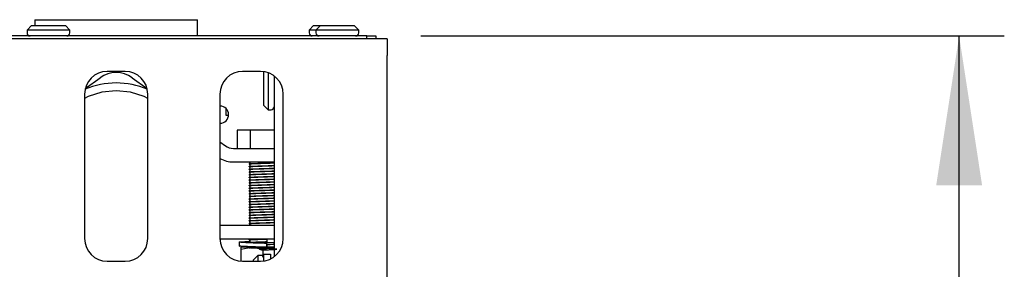
# Model space of a CAD drawing. Units: millimetres. Extents: x 5 to 415, y 5 to 292.
# Drawn here: x 107 to 128, y 268 to 273 of the extents above; entities that cross this region are included whole.
import ezdxf

# ---------------------------------------------------------------- set-up
doc = ezdxf.new("R2010")
doc.units = ezdxf.units.MM
doc.layers.add('FORMAT', color=7, linetype='Continuous')
doc.styles.add('SLDTEXTSTYLE0', font='TXT', dxfattribs={"width": 0.75})
doc.dimstyles.new('SLDDIMSTYLE0', dxfattribs={"dimtxt": 3.5, "dimasz": 3.302, "dimexe": 0, "dimexo": 0.0625, "dimgap": 0.875, "dimtad": 1, "dimlfac": 10, "dimrnd": 1e-09, "dimzin": 12, "dimdsep": 46, "dimtxsty": 'SLDTEXTSTYLE0', "dimsah": 1, "dimcen": 0.09, "dimadec": 0, "dimazin": 3, "dimtfac": 1, "dimtofl": 0, "dimtmove": 0, "dimatfit": 3, "dimfxl": 0, "dimfrac": 2, "dimtolj": 1, "dimtzin": 12, "dimarcsym": 0})

# ---------------------------------------------------------------- blocks, each defined once
blk = doc.blocks.new('_D_5')
at = {"layer": 'FORMAT'}
for p, q in [((115.494, 273.126), (128.419, 273.126)), ((127.419, 189.186), (127.419, 273.126)), ((115.744, 189.186), (128.419, 189.186))]:
    blk.add_line(p, q, dxfattribs=at)
for points in [[(127.419, 273.126), (126.911, 269.824), (127.927, 269.824)], [(127.419, 189.186), (127.927, 192.488), (126.911, 192.488)]]:
    blk.add_solid(points, dxfattribs=at)
at = {"layer": 'FORMAT', "insert": (122.907, 226.502), "char_height": 3.5, "attachment_point": 1, "rotation": 90, "style": 'SLDTEXTSTYLE0'}
blk.add_mtext('840', dxfattribs=at)

msp = doc.modelspace()

# ---------------------------------------------------------------- linework, layer by layer
at = {"color": 7, "linetype": 'Continuous', "lineweight": 25}
for p, q in [((106.8687, 273.3564), (106.7687, 273.2564)), ((106.8687, 273.3564), (107.6187, 273.3564)), ((106.9437, 273.4864), (106.9437, 273.3564)), ((106.9437, 273.4864), (110.5437, 273.4864)), ((107.7187, 273.2564), (107.6187, 273.3564)), ((110.5437, 273.1264), (110.5437, 273.4864)), ((113.1187, 273.3564), (113.0187, 273.2564)), ((113.1187, 273.3564), (113.2687, 273.3564)), ((113.2687, 273.3564), (113.1687, 273.2564)), ((113.2687, 273.3564), (114.0187, 273.3564)), ((114.1187, 273.2564), (114.0187, 273.3564)), ((114.2937, 273.1264), (55.1937, 273.1264)), ((106.7687, 273.2564), (106.7687, 273.1964)), ((107.7187, 273.2564), (106.7687, 273.2564)), ((107.7187, 273.1964), (107.7187, 273.2564)), ((113.0187, 273.2564), (113.0187, 273.1964)), ((113.1687, 273.2564), (113.0187, 273.2564)), ((113.1687, 273.2564), (113.1687, 273.1964)), ((114.1187, 273.2564), (113.1687, 273.2564)), ((114.1187, 273.1964), (114.1187, 273.2564)), ((114.2937, 273.0664), (114.2937, 273.1264)), ((114.2937, 273.1264), (114.4937, 273.1264)), ((114.4937, 273.1264), (114.4937, 273.0664)), ((114.7437, 273.0664), (54.7437, 273.0664)), ((114.2937, 273.0664), (55.1937, 273.0664)), ((114.7437, 273.0664), (114.7437, 272.6964)), ((114.7437, 267.7864), (114.7437, 272.6964)), ((108.9437, 272.3414), (108.5437, 272.3414)), ((111.9437, 272.3414), (111.5437, 272.3414)), ((112.0137, 271.5914), (112.0137, 272.3365)), ((112.1137, 272.3116), (112.1137, 271.4914)), ((112.2437, 272.2414), (112.2437, 268.2414)), ((108.0582, 271.9611), (108.3902, 272.2032)), ((109.0972, 272.2032), (109.4291, 271.9611)), ((108.0437, 271.8414), (108.0437, 268.6414)), ((109.4437, 268.6414), (109.4437, 271.8414)), ((111.0437, 271.8414), (111.0437, 268.6414)), ((112.4437, 268.6414), (112.4437, 271.8414)), ((112.0137, 271.5914), (112.1137, 271.4914)), ((111.1711, 271.5274), (111.1711, 271.3762)), ((112.1137, 271.4914), (112.1737, 271.4914)), ((111.425, 271.0396), (111.425, 270.6396)), ((111.7093, 271.0396), (111.425, 271.0396)), ((111.7093, 271.0396), (111.7093, 270.6396)), ((112.2437, 271.0396), (111.7093, 271.0396)), ((111.0437, 270.7838), (111.1624, 270.6972)), ((111.3392, 270.6396), (112.2437, 270.6396)), ((111.3392, 270.3396), (112.2437, 270.3396)), ((111.7037, 270.3396), (111.7037, 270.3074)), ((111.7037, 270.2846), (111.7037, 270.2474)), ((111.7037, 270.2246), (111.7037, 270.1874)), ((111.7037, 270.1647), (111.7037, 270.1274)), ((111.7037, 270.1046), (111.7037, 270.0674)), ((111.7037, 270.0446), (111.7037, 270.0074)), ((111.7037, 269.9847), (111.7037, 269.9474)), ((111.7037, 269.9246), (111.7037, 269.8874)), ((111.7037, 269.8646), (111.7037, 269.8274)), ((111.7037, 269.8047), (111.7037, 269.7674)), ((111.7037, 269.7446), (111.7037, 269.7074)), ((111.7037, 269.6846), (111.7037, 269.6474)), ((111.7037, 269.6247), (111.7037, 269.5874)), ((111.7037, 269.5646), (111.7037, 269.5274)), ((111.7037, 269.5046), (111.7037, 269.4674)), ((111.7037, 269.4447), (111.7037, 269.4074)), ((111.7037, 269.3847), (111.7037, 269.3474)), ((111.7037, 269.3246), (111.7037, 269.2874)), ((111.7037, 269.2647), (111.7037, 269.2274)), ((111.7037, 269.2047), (111.7037, 269.1674)), ((111.7037, 269.1446), (111.7037, 269.1074)), ((111.7037, 269.0847), (111.7037, 269.0474)), ((111.7037, 269.0247), (111.7037, 268.9874)), ((111.7037, 268.9646), (111.7037, 268.9396)), ((111.0437, 268.9396), (112.2437, 268.9396)), ((111.0437, 268.6396), (112.2437, 268.6396)), ((111.4707, 268.5639), (111.4707, 268.4782)), ((111.7037, 268.6396), (111.7037, 268.6274)), ((111.7037, 268.6046), (111.7037, 268.5674)), ((112.0808, 268.6396), (112.0808, 268.5539)), ((112.2437, 268.5484), (112.0808, 268.5539)), ((112.081, 268.5349), (112.0808, 268.5349)), ((112.0808, 268.5349), (112.0808, 268.4491)), ((112.081, 268.4491), (112.081, 268.5349)), ((112.2437, 268.546), (112.2198, 268.5475)), ((111.5037, 268.4054), (111.7487, 268.4491)), ((111.7487, 268.4491), (111.5037, 268.4491)), ((111.5037, 268.4054), (111.5037, 268.143)), ((112.2387, 268.4491), (111.7487, 268.4491)), ((111.9937, 268.4054), (112.2387, 268.4491)), ((111.9937, 268.4054), (111.9937, 268.2504)), ((111.9977, 268.4491), (112.04, 268.4504)), ((112.0808, 268.4491), (112.0808, 268.4491)), ((108.5437, 268.1414), (108.9437, 268.1414)), ((111.5437, 268.1414), (111.9437, 268.1414)), ((111.8837, 268.2714), (111.7837, 268.1714)), ((111.7837, 268.1396), (111.7837, 268.1714)), ((111.9437, 268.2714), (111.8837, 268.2714)), ((111.8837, 268.2714), (111.8837, 268.1414)), ((112.0137, 268.2964), (112.1637, 268.2964)), ((112.0137, 268.1463), (112.0137, 268.2964)), ((112.1637, 268.2964), (112.1637, 268.1924))]:
    msp.add_line(p, q, dxfattribs=at)
at = {"color": 7, "linetype": 'Continuous', "lineweight": 25, "flags": 128}
msp.add_lwpolyline([(109.4437, 271.7459), (109.3655, 271.7877), (109.0607, 271.8802), (108.7437, 271.9114), (108.4266, 271.8802), (108.1218, 271.7877), (108.0437, 271.7459)], dxfattribs=at)
at = {"color": 7, "linetype": 'Continuous', "lineweight": 25}
for centre, radius, start, end in [((106.8387, 273.1964), 0.07, 180, 270), ((107.6487, 273.1964), 0.07, 270, 0), ((113.0887, 273.1964), 0.07, 180, 270), ((113.2387, 273.1964), 0.07, 180, 270), ((114.0487, 273.1964), 0.07, 270, 0), ((108.5437, 271.8414), 0.5, 90, 180), ((108.7437, 271.7184), 0.6, 53.90172, 126.09828), ((108.9437, 271.8414), 0.5, 0, 90), ((111.5437, 271.8414), 0.5, 90, 180), ((111.9437, 271.8414), 0.5, 0, 90), ((108.7437, 270.2864), 1.8, 90, 112.47611), ((108.7437, 270.2864), 1.8, 67.52389, 90), ((111.0437, 271.3864), 0.19, 270, 90), ((111.2442, 274.2646), 2.8893, 268.54896, 269.78398), ((112.1737, 271.5614), 0.07, 270, 0), ((111.3392, 270.9396), 0.3, 233.90172, 270), ((111.3392, 270.9396), 0.6, 240.49267, 270), ((108.5437, 268.6414), 0.5, 180, 270), ((108.9437, 268.6414), 0.5, 270, 0), ((111.5437, 268.6414), 0.5, 180, 270), ((111.9437, 268.6414), 0.5, 270, 0), ((111.9437, 268.2014), 0.07, 360, 90)]:
    msp.add_arc(centre, radius, start, end, dxfattribs=at)
for points, knots in [([(111.6895, 270.2978), (111.6889, 270.298), (111.6852, 270.2991), (111.7026, 270.3012), (111.741, 270.3036), (111.801, 270.3063), (111.8765, 270.3091), (111.9439, 270.3113), (112.0111, 270.3133), (112.0795, 270.3153), (112.1583, 270.3182), (112.2154, 270.3205), (112.2372, 270.3217), (112.2437, 270.322)], [0, 0, 0, 0, 0.02402854, 0.13581364, 0.24329409, 0.35390249, 0.46684549, 0.57760551, 0.61862719, 0.72743736, 0.84007018, 0.95209222, 1, 1, 1, 1]), ([(111.6911, 270.2934), (111.6896, 270.2938), (111.6846, 270.2952), (111.7022, 270.2974), (111.7411, 270.2998), (111.801, 270.3025), (111.8765, 270.3054), (111.9439, 270.3076), (112.0111, 270.3095), (112.0795, 270.3116), (112.1583, 270.3144), (112.2154, 270.3167), (112.2372, 270.3179), (112.2437, 270.3183)], [0, 0, 0, 0, 0.0477583, 0.1568255, 0.2616926, 0.3696117, 0.4798086, 0.5878756, 0.6278999, 0.7340644, 0.8439587, 0.953257, 1, 1, 1, 1]), ([(111.7043, 270.3078), (111.7016, 270.3062), (111.6962, 270.3031), (111.6907, 270.3), (111.688, 270.2984)], [0, 0, 0, 0, 0.4999211, 1, 1, 1, 1]), ([(111.688, 270.2934), (111.6907, 270.2918), (111.696, 270.2888), (111.7012, 270.2858), (111.7037, 270.2843)], [0, 0, 0, 0, 0.52055786, 1, 1, 1, 1]), ([(111.6895, 270.2378), (111.6889, 270.238), (111.6852, 270.2391), (111.7026, 270.2412), (111.741, 270.2436), (111.801, 270.2463), (111.8765, 270.2491), (111.9439, 270.2513), (112.0111, 270.2533), (112.0795, 270.2553), (112.1583, 270.2582), (112.2154, 270.2605), (112.2372, 270.2617), (112.2437, 270.262)], [0, 0, 0, 0, 0.0240285, 0.1358136, 0.2432941, 0.3539025, 0.4668453, 0.5776055, 0.6186272, 0.7274374, 0.8400702, 0.952092, 1, 1, 1, 1]), ([(111.6895, 270.1778), (111.6889, 270.178), (111.6852, 270.1791), (111.7026, 270.1812), (111.741, 270.1836), (111.801, 270.1863), (111.8765, 270.1891), (111.9439, 270.1913), (112.0111, 270.1933), (112.0795, 270.1953), (112.1583, 270.1981), (112.2154, 270.2005), (112.2372, 270.2017), (112.2437, 270.202)], [0, 0, 0, 0, 0.0240283, 0.1358134, 0.2432939, 0.3539026, 0.4668454, 0.5776054, 0.6186271, 0.7274375, 0.8400701, 0.9520922, 1, 1, 1, 1]), ([(111.6895, 270.1178), (111.6889, 270.118), (111.6852, 270.1191), (111.7026, 270.1212), (111.741, 270.1236), (111.801, 270.1263), (111.8765, 270.1291), (111.9439, 270.1313), (112.0111, 270.1333), (112.0795, 270.1353), (112.1583, 270.1382), (112.2154, 270.1405), (112.2372, 270.1417), (112.2437, 270.142)], [0, 0, 0, 0, 0.02402854, 0.13581364, 0.24329409, 0.35390249, 0.46684549, 0.57760551, 0.61862719, 0.72743736, 0.84007018, 0.95209222, 1, 1, 1, 1]), ([(111.6895, 270.0578), (111.6889, 270.058), (111.6852, 270.0591), (111.7026, 270.0612), (111.741, 270.0636), (111.801, 270.0663), (111.8765, 270.0691), (111.9439, 270.0713), (112.0111, 270.0733), (112.0795, 270.0753), (112.1583, 270.0782), (112.2154, 270.0805), (112.2372, 270.0817), (112.2437, 270.082)], [0, 0, 0, 0, 0.0240285, 0.1358136, 0.2432941, 0.3539025, 0.4668453, 0.5776055, 0.6186272, 0.7274374, 0.8400702, 0.952092, 1, 1, 1, 1]), ([(111.6911, 270.2334), (111.6896, 270.2338), (111.6846, 270.2352), (111.7022, 270.2374), (111.7411, 270.2398), (111.801, 270.2425), (111.8765, 270.2454), (111.9439, 270.2476), (112.0111, 270.2495), (112.0795, 270.2516), (112.1583, 270.2544), (112.2154, 270.2567), (112.2372, 270.2579), (112.2437, 270.2583)], [0, 0, 0, 0, 0.0477583, 0.1568255, 0.2616927, 0.3696117, 0.4798084, 0.5878754, 0.6278999, 0.7340645, 0.8439585, 0.9532568, 1, 1, 1, 1]), ([(111.6911, 270.1734), (111.6896, 270.1738), (111.6846, 270.1752), (111.7022, 270.1774), (111.7411, 270.1798), (111.801, 270.1825), (111.8765, 270.1854), (111.9439, 270.1876), (112.0111, 270.1895), (112.0795, 270.1916), (112.1583, 270.1944), (112.2154, 270.1967), (112.2372, 270.1979), (112.2437, 270.1983)], [0, 0, 0, 0, 0.0477583, 0.1568255, 0.2616926, 0.3696117, 0.4798086, 0.5878756, 0.6278999, 0.7340644, 0.8439587, 0.953257, 1, 1, 1, 1]), ([(111.6911, 270.1134), (111.6896, 270.1138), (111.6846, 270.1152), (111.7022, 270.1174), (111.7411, 270.1198), (111.801, 270.1225), (111.8765, 270.1254), (111.9439, 270.1276), (112.0111, 270.1295), (112.0795, 270.1316), (112.1583, 270.1344), (112.2154, 270.1367), (112.2372, 270.1379), (112.2437, 270.1383)], [0, 0, 0, 0, 0.0477583, 0.1568255, 0.2616926, 0.3696117, 0.4798086, 0.5878756, 0.6278999, 0.7340644, 0.8439587, 0.953257, 1, 1, 1, 1]), ([(111.6911, 270.0534), (111.6896, 270.0538), (111.6846, 270.0552), (111.7022, 270.0574), (111.7411, 270.0598), (111.801, 270.0625), (111.8765, 270.0654), (111.9439, 270.0676), (112.0111, 270.0695), (112.0795, 270.0716), (112.1583, 270.0744), (112.2154, 270.0767), (112.2372, 270.0779), (112.2437, 270.0783)], [0, 0, 0, 0, 0.0477583, 0.1568255, 0.2616927, 0.3696117, 0.4798084, 0.5878754, 0.6278999, 0.7340645, 0.8439585, 0.9532568, 1, 1, 1, 1]), ([(111.7043, 270.2478), (111.7016, 270.2462), (111.6962, 270.2431), (111.6907, 270.24), (111.688, 270.2384)], [0, 0, 0, 0, 0.5000799, 1, 1, 1, 1]), ([(111.688, 270.2334), (111.6907, 270.2318), (111.696, 270.2288), (111.7012, 270.2258), (111.7037, 270.2244)], [0, 0, 0, 0, 0.52055786, 1, 1, 1, 1]), ([(111.7043, 270.1878), (111.7016, 270.1862), (111.6962, 270.1831), (111.6907, 270.18), (111.688, 270.1784)], [0, 0, 0, 0, 0.5000005, 1, 1, 1, 1]), ([(111.688, 270.1734), (111.6907, 270.1718), (111.6959, 270.1688), (111.7012, 270.1658), (111.7037, 270.1644)], [0, 0, 0, 0, 0.5207231, 1, 1, 1, 1]), ([(111.7043, 270.1278), (111.7016, 270.1262), (111.6962, 270.1231), (111.6907, 270.12), (111.688, 270.1184)], [0, 0, 0, 0, 0.4999211, 1, 1, 1, 1]), ([(111.688, 270.1134), (111.6907, 270.1118), (111.696, 270.1088), (111.7012, 270.1058), (111.7037, 270.1043)], [0, 0, 0, 0, 0.52055786, 1, 1, 1, 1]), ([(111.7043, 270.0678), (111.7016, 270.0662), (111.6962, 270.0631), (111.6907, 270.06), (111.688, 270.0584)], [0, 0, 0, 0, 0.5000799, 1, 1, 1, 1]), ([(111.688, 270.0534), (111.6907, 270.0518), (111.696, 270.0488), (111.7012, 270.0458), (111.7037, 270.0444)], [0, 0, 0, 0, 0.52055786, 1, 1, 1, 1]), ([(111.6895, 269.9978), (111.6889, 269.998), (111.6852, 269.9991), (111.7026, 270.0012), (111.741, 270.0036), (111.801, 270.0063), (111.8765, 270.0091), (111.9439, 270.0113), (112.0111, 270.0133), (112.0795, 270.0153), (112.1583, 270.0181), (112.2154, 270.0205), (112.2372, 270.0217), (112.2437, 270.022)], [0, 0, 0, 0, 0.0240283, 0.1358134, 0.2432939, 0.3539026, 0.4668454, 0.5776054, 0.6186271, 0.7274375, 0.8400701, 0.9520922, 1, 1, 1, 1]), ([(111.6895, 269.9378), (111.6889, 269.938), (111.6852, 269.9391), (111.7026, 269.9412), (111.741, 269.9436), (111.801, 269.9463), (111.8765, 269.9491), (111.9439, 269.9513), (112.0111, 269.9533), (112.0795, 269.9553), (112.1583, 269.9582), (112.2154, 269.9605), (112.2372, 269.9617), (112.2437, 269.962)], [0, 0, 0, 0, 0.02402854, 0.13581364, 0.24329409, 0.35390249, 0.46684549, 0.57760551, 0.61862719, 0.72743736, 0.84007018, 0.95209222, 1, 1, 1, 1]), ([(111.6895, 269.8778), (111.6889, 269.878), (111.6852, 269.8791), (111.7026, 269.8812), (111.741, 269.8836), (111.801, 269.8863), (111.8765, 269.8891), (111.9439, 269.8913), (112.0111, 269.8933), (112.0795, 269.8953), (112.1583, 269.8982), (112.2154, 269.9005), (112.2372, 269.9017), (112.2437, 269.902)], [0, 0, 0, 0, 0.0240285, 0.1358136, 0.2432941, 0.3539025, 0.4668453, 0.5776055, 0.6186272, 0.7274374, 0.8400702, 0.952092, 1, 1, 1, 1]), ([(111.6895, 269.8178), (111.6889, 269.818), (111.6852, 269.8191), (111.7026, 269.8212), (111.741, 269.8236), (111.801, 269.8263), (111.8765, 269.8291), (111.9439, 269.8313), (112.0111, 269.8333), (112.0795, 269.8353), (112.1583, 269.8381), (112.2154, 269.8405), (112.2372, 269.8417), (112.2437, 269.842)], [0, 0, 0, 0, 0.0240285, 0.1358134, 0.2432939, 0.3539026, 0.4668454, 0.5776054, 0.6186271, 0.7274375, 0.8400701, 0.9520922, 1, 1, 1, 1]), ([(111.6911, 269.9934), (111.6896, 269.9938), (111.6846, 269.9952), (111.7022, 269.9974), (111.7411, 269.9998), (111.801, 270.0025), (111.8765, 270.0054), (111.9439, 270.0076), (112.0111, 270.0095), (112.0795, 270.0116), (112.1583, 270.0144), (112.2154, 270.0167), (112.2372, 270.0179), (112.2437, 270.0183)], [0, 0, 0, 0, 0.0477583, 0.1568255, 0.2616926, 0.3696117, 0.4798086, 0.5878756, 0.6278999, 0.7340644, 0.8439587, 0.953257, 1, 1, 1, 1]), ([(111.6911, 269.9334), (111.6896, 269.9338), (111.6846, 269.9352), (111.7022, 269.9374), (111.7411, 269.9398), (111.801, 269.9425), (111.8765, 269.9454), (111.9439, 269.9476), (112.0111, 269.9495), (112.0795, 269.9516), (112.1583, 269.9544), (112.2154, 269.9567), (112.2372, 269.9579), (112.2437, 269.9583)], [0, 0, 0, 0, 0.0477583, 0.1568255, 0.2616926, 0.3696117, 0.4798086, 0.5878756, 0.6278999, 0.7340644, 0.8439587, 0.953257, 1, 1, 1, 1]), ([(111.6911, 269.8734), (111.6896, 269.8738), (111.6846, 269.8752), (111.7022, 269.8774), (111.7411, 269.8798), (111.801, 269.8825), (111.8765, 269.8854), (111.9439, 269.8876), (112.0111, 269.8895), (112.0795, 269.8916), (112.1583, 269.8944), (112.2154, 269.8967), (112.2372, 269.8979), (112.2437, 269.8983)], [0, 0, 0, 0, 0.0477583, 0.1568255, 0.2616927, 0.3696117, 0.4798084, 0.5878754, 0.6278999, 0.7340645, 0.8439585, 0.9532568, 1, 1, 1, 1]), ([(111.6911, 269.8134), (111.6896, 269.8138), (111.6846, 269.8152), (111.7022, 269.8174), (111.7411, 269.8198), (111.801, 269.8225), (111.8765, 269.8254), (111.9439, 269.8276), (112.0111, 269.8295), (112.0795, 269.8316), (112.1583, 269.8344), (112.2154, 269.8367), (112.2372, 269.8379), (112.2437, 269.8383)], [0, 0, 0, 0, 0.0477583, 0.1568255, 0.2616926, 0.3696117, 0.4798086, 0.5878756, 0.6278999, 0.7340644, 0.8439587, 0.953257, 1, 1, 1, 1]), ([(111.7043, 270.0078), (111.7016, 270.0062), (111.6962, 270.0031), (111.6907, 270), (111.688, 269.9984)], [0, 0, 0, 0, 0.5000799, 1, 1, 1, 1]), ([(111.688, 269.9934), (111.6907, 269.9918), (111.6959, 269.9888), (111.7012, 269.9858), (111.7037, 269.9844)], [0, 0, 0, 0, 0.5207231, 1, 1, 1, 1]), ([(111.7043, 269.9478), (111.7016, 269.9462), (111.6962, 269.9431), (111.6907, 269.94), (111.688, 269.9384)], [0, 0, 0, 0, 0.4999211, 1, 1, 1, 1]), ([(111.688, 269.9334), (111.6907, 269.9318), (111.696, 269.9288), (111.7012, 269.9258), (111.7037, 269.9243)], [0, 0, 0, 0, 0.52055786, 1, 1, 1, 1]), ([(111.7043, 269.8878), (111.7016, 269.8862), (111.6962, 269.8831), (111.6907, 269.88), (111.688, 269.8784)], [0, 0, 0, 0, 0.5000799, 1, 1, 1, 1]), ([(111.688, 269.8734), (111.6907, 269.8718), (111.696, 269.8688), (111.7012, 269.8658), (111.7037, 269.8644)], [0, 0, 0, 0, 0.52055786, 1, 1, 1, 1]), ([(111.7043, 269.8278), (111.7016, 269.8262), (111.6962, 269.8231), (111.6907, 269.82), (111.688, 269.8184)], [0, 0, 0, 0, 0.5000799, 1, 1, 1, 1]), ([(111.6895, 269.7578), (111.6889, 269.758), (111.6852, 269.7591), (111.7026, 269.7612), (111.741, 269.7636), (111.801, 269.7663), (111.8765, 269.7691), (111.9439, 269.7713), (112.0111, 269.7733), (112.0795, 269.7753), (112.1583, 269.7782), (112.2154, 269.7805), (112.2372, 269.7817), (112.2437, 269.782)], [0, 0, 0, 0, 0.02402854, 0.13581364, 0.24329409, 0.35390249, 0.46684549, 0.57760551, 0.61862719, 0.72743736, 0.84007018, 0.95209222, 1, 1, 1, 1]), ([(111.6895, 269.6978), (111.6889, 269.698), (111.6852, 269.6991), (111.7026, 269.7012), (111.741, 269.7036), (111.801, 269.7063), (111.8765, 269.7091), (111.9439, 269.7113), (112.0111, 269.7133), (112.0795, 269.7153), (112.1583, 269.7182), (112.2154, 269.7205), (112.2372, 269.7217), (112.2437, 269.722)], [0, 0, 0, 0, 0.0240285, 0.1358136, 0.2432941, 0.3539025, 0.4668452, 0.5776055, 0.6186272, 0.7274374, 0.8400702, 0.9520922, 1, 1, 1, 1]), ([(111.6895, 269.6378), (111.6889, 269.638), (111.6852, 269.6391), (111.7026, 269.6412), (111.741, 269.6436), (111.801, 269.6463), (111.8765, 269.6491), (111.9439, 269.6513), (112.0111, 269.6533), (112.0795, 269.6553), (112.1583, 269.6581), (112.2154, 269.6605), (112.2372, 269.6617), (112.2437, 269.662)], [0, 0, 0, 0, 0.0240285, 0.1358134, 0.2432939, 0.3539026, 0.4668454, 0.5776054, 0.6186271, 0.7274375, 0.8400701, 0.9520922, 1, 1, 1, 1]), ([(111.6911, 269.7534), (111.6896, 269.7538), (111.6846, 269.7552), (111.7022, 269.7574), (111.7411, 269.7598), (111.801, 269.7625), (111.8765, 269.7654), (111.9439, 269.7676), (112.0111, 269.7695), (112.0795, 269.7716), (112.1583, 269.7744), (112.2154, 269.7767), (112.2372, 269.7779), (112.2437, 269.7783)], [0, 0, 0, 0, 0.0477583, 0.1568255, 0.2616926, 0.3696117, 0.4798086, 0.5878756, 0.6278999, 0.7340644, 0.8439587, 0.953257, 1, 1, 1, 1]), ([(111.6911, 269.6934), (111.6896, 269.6938), (111.6846, 269.6952), (111.7022, 269.6974), (111.7411, 269.6998), (111.801, 269.7025), (111.8765, 269.7054), (111.9439, 269.7076), (112.0111, 269.7095), (112.0795, 269.7116), (112.1583, 269.7144), (112.2154, 269.7167), (112.2372, 269.7179), (112.2437, 269.7183)], [0, 0, 0, 0, 0.0477583, 0.1568255, 0.2616927, 0.3696117, 0.4798084, 0.5878754, 0.6278999, 0.7340645, 0.8439585, 0.9532568, 1, 1, 1, 1]), ([(111.6911, 269.6334), (111.6896, 269.6338), (111.6846, 269.6352), (111.7022, 269.6374), (111.7411, 269.6398), (111.801, 269.6425), (111.8765, 269.6454), (111.9439, 269.6476), (112.0111, 269.6495), (112.0795, 269.6516), (112.1583, 269.6544), (112.2154, 269.6567), (112.2372, 269.6579), (112.2437, 269.6583)], [0, 0, 0, 0, 0.0477583, 0.1568255, 0.2616926, 0.3696117, 0.4798086, 0.5878756, 0.6278999, 0.7340644, 0.8439587, 0.953257, 1, 1, 1, 1]), ([(111.688, 269.8134), (111.6907, 269.8118), (111.6959, 269.8088), (111.7012, 269.8058), (111.7037, 269.8044)], [0, 0, 0, 0, 0.5207231, 1, 1, 1, 1]), ([(111.7043, 269.7678), (111.7016, 269.7662), (111.6962, 269.7631), (111.6907, 269.76), (111.688, 269.7584)], [0, 0, 0, 0, 0.4999211, 1, 1, 1, 1]), ([(111.688, 269.7534), (111.6907, 269.7518), (111.696, 269.7488), (111.7012, 269.7458), (111.7037, 269.7443)], [0, 0, 0, 0, 0.52055786, 1, 1, 1, 1]), ([(111.7043, 269.7078), (111.7016, 269.7062), (111.6962, 269.7031), (111.6907, 269.7), (111.688, 269.6984)], [0, 0, 0, 0, 0.5000799, 1, 1, 1, 1]), ([(111.688, 269.6934), (111.6907, 269.6918), (111.696, 269.6888), (111.7012, 269.6858), (111.7037, 269.6844)], [0, 0, 0, 0, 0.52055786, 1, 1, 1, 1]), ([(111.7043, 269.6478), (111.7016, 269.6462), (111.6962, 269.6431), (111.6907, 269.64), (111.688, 269.6384)], [0, 0, 0, 0, 0.5000799, 1, 1, 1, 1]), ([(111.688, 269.6334), (111.6907, 269.6318), (111.6959, 269.6288), (111.7012, 269.6258), (111.7037, 269.6244)], [0, 0, 0, 0, 0.5207231, 1, 1, 1, 1]), ([(111.6895, 269.5778), (111.6889, 269.578), (111.6852, 269.5791), (111.7026, 269.5812), (111.741, 269.5836), (111.801, 269.5863), (111.8765, 269.5891), (111.9439, 269.5913), (112.0111, 269.5933), (112.0795, 269.5953), (112.1583, 269.5982), (112.2154, 269.6005), (112.2372, 269.6017), (112.2437, 269.602)], [0, 0, 0, 0, 0.02402854, 0.13581364, 0.24329409, 0.35390249, 0.46684549, 0.57760551, 0.61862719, 0.72743736, 0.84007018, 0.95209222, 1, 1, 1, 1]), ([(111.6895, 269.5178), (111.6889, 269.518), (111.6852, 269.5191), (111.7026, 269.5212), (111.741, 269.5236), (111.801, 269.5263), (111.8765, 269.5291), (111.9439, 269.5313), (112.0111, 269.5333), (112.0795, 269.5353), (112.1583, 269.5382), (112.2154, 269.5405), (112.2372, 269.5417), (112.2437, 269.542)], [0, 0, 0, 0, 0.02402854, 0.13581364, 0.24329409, 0.35390249, 0.46684549, 0.57760551, 0.61862719, 0.72743736, 0.84007018, 0.95209222, 1, 1, 1, 1]), ([(111.6895, 269.4578), (111.6889, 269.458), (111.6852, 269.4591), (111.7026, 269.4612), (111.741, 269.4636), (111.801, 269.4663), (111.8765, 269.4691), (111.9439, 269.4713), (112.0111, 269.4733), (112.0795, 269.4753), (112.1583, 269.4781), (112.2154, 269.4805), (112.2372, 269.4817), (112.2437, 269.482)], [0, 0, 0, 0, 0.0240285, 0.1358134, 0.2432939, 0.3539026, 0.4668454, 0.5776054, 0.6186271, 0.7274375, 0.8400701, 0.9520922, 1, 1, 1, 1]), ([(111.6895, 269.3978), (111.6889, 269.398), (111.6852, 269.3991), (111.7026, 269.4012), (111.741, 269.4036), (111.801, 269.4063), (111.8765, 269.4091), (111.9439, 269.4113), (112.0111, 269.4133), (112.0795, 269.4153), (112.1583, 269.4182), (112.2154, 269.4205), (112.2372, 269.4217), (112.2437, 269.422)], [0, 0, 0, 0, 0.0240283, 0.1358134, 0.2432939, 0.3539023, 0.4668454, 0.5776054, 0.6186271, 0.7274373, 0.8400701, 0.9520922, 1, 1, 1, 1]), ([(111.6911, 269.5734), (111.6896, 269.5738), (111.6846, 269.5752), (111.7022, 269.5774), (111.7411, 269.5798), (111.801, 269.5825), (111.8765, 269.5854), (111.9439, 269.5876), (112.0111, 269.5895), (112.0795, 269.5916), (112.1583, 269.5944), (112.2154, 269.5967), (112.2372, 269.5979), (112.2437, 269.5983)], [0, 0, 0, 0, 0.0477583, 0.1568255, 0.2616926, 0.3696117, 0.4798086, 0.5878756, 0.6278999, 0.7340644, 0.8439587, 0.953257, 1, 1, 1, 1]), ([(111.6911, 269.5134), (111.6896, 269.5138), (111.6846, 269.5152), (111.7022, 269.5174), (111.7411, 269.5198), (111.801, 269.5225), (111.8765, 269.5254), (111.9439, 269.5276), (112.0111, 269.5295), (112.0795, 269.5316), (112.1583, 269.5344), (112.2154, 269.5367), (112.2372, 269.5379), (112.2437, 269.5383)], [0, 0, 0, 0, 0.0477583, 0.1568255, 0.2616927, 0.3696117, 0.4798084, 0.5878754, 0.6278999, 0.7340645, 0.8439585, 0.9532568, 1, 1, 1, 1]), ([(111.6911, 269.4534), (111.6896, 269.4538), (111.6846, 269.4552), (111.7022, 269.4574), (111.7411, 269.4598), (111.801, 269.4625), (111.8765, 269.4654), (111.9439, 269.4676), (112.0111, 269.4695), (112.0795, 269.4716), (112.1583, 269.4744), (112.2154, 269.4767), (112.2372, 269.4779), (112.2437, 269.4783)], [0, 0, 0, 0, 0.0477583, 0.1568255, 0.2616926, 0.3696117, 0.4798086, 0.5878756, 0.6278999, 0.7340644, 0.8439587, 0.953257, 1, 1, 1, 1]), ([(111.6911, 269.3934), (111.6896, 269.3938), (111.6846, 269.3952), (111.7022, 269.3974), (111.7411, 269.3998), (111.801, 269.4025), (111.8765, 269.4054), (111.9439, 269.4076), (112.0111, 269.4095), (112.0795, 269.4116), (112.1583, 269.4144), (112.2154, 269.4167), (112.2372, 269.4179), (112.2437, 269.4183)], [0, 0, 0, 0, 0.0477583, 0.1568255, 0.2616926, 0.3696117, 0.4798086, 0.5878756, 0.6278999, 0.7340644, 0.8439587, 0.953257, 1, 1, 1, 1]), ([(111.7043, 269.5878), (111.7016, 269.5862), (111.6962, 269.5831), (111.6907, 269.58), (111.688, 269.5784)], [0, 0, 0, 0, 0.4999211, 1, 1, 1, 1]), ([(111.688, 269.5734), (111.6907, 269.5718), (111.6959, 269.5688), (111.7012, 269.5658), (111.7037, 269.5643)], [0, 0, 0, 0, 0.5206371, 1, 1, 1, 1]), ([(111.7043, 269.5278), (111.7016, 269.5262), (111.6962, 269.5231), (111.6907, 269.52), (111.688, 269.5184)], [0, 0, 0, 0, 0.5000799, 1, 1, 1, 1]), ([(111.688, 269.5134), (111.6907, 269.5118), (111.696, 269.5088), (111.7012, 269.5058), (111.7037, 269.5044)], [0, 0, 0, 0, 0.52055786, 1, 1, 1, 1]), ([(111.7043, 269.4678), (111.7016, 269.4662), (111.6962, 269.4631), (111.6907, 269.46), (111.688, 269.4584)], [0, 0, 0, 0, 0.5000799, 1, 1, 1, 1]), ([(111.688, 269.4534), (111.6907, 269.4518), (111.6959, 269.4488), (111.7012, 269.4458), (111.7037, 269.4444)], [0, 0, 0, 0, 0.5207231, 1, 1, 1, 1]), ([(111.7043, 269.4078), (111.7016, 269.4062), (111.6962, 269.4031), (111.6907, 269.4), (111.688, 269.3984)], [0, 0, 0, 0, 0.4999211, 1, 1, 1, 1]), ([(111.688, 269.3934), (111.6907, 269.3918), (111.6959, 269.3888), (111.7012, 269.3858), (111.7037, 269.3843)], [0, 0, 0, 0, 0.5206371, 1, 1, 1, 1]), ([(111.6895, 269.3378), (111.6889, 269.338), (111.6852, 269.3391), (111.7026, 269.3412), (111.741, 269.3436), (111.801, 269.3463), (111.8765, 269.3491), (111.9439, 269.3513), (112.0111, 269.3533), (112.0795, 269.3553), (112.1583, 269.3582), (112.2154, 269.3605), (112.2372, 269.3617), (112.2437, 269.362)], [0, 0, 0, 0, 0.02402854, 0.13581364, 0.24329409, 0.35390249, 0.46684549, 0.57760551, 0.61862719, 0.72743736, 0.84007018, 0.95209222, 1, 1, 1, 1]), ([(111.6895, 269.2778), (111.6889, 269.278), (111.6852, 269.2791), (111.7026, 269.2812), (111.741, 269.2836), (111.801, 269.2863), (111.8765, 269.2891), (111.9439, 269.2913), (112.0111, 269.2933), (112.0795, 269.2953), (112.1583, 269.2981), (112.2154, 269.3005), (112.2372, 269.3017), (112.2437, 269.302)], [0, 0, 0, 0, 0.0240285, 0.1358134, 0.2432939, 0.3539026, 0.4668454, 0.5776054, 0.6186271, 0.7274375, 0.8400701, 0.9520922, 1, 1, 1, 1]), ([(111.6895, 269.2178), (111.6889, 269.218), (111.6852, 269.2191), (111.7026, 269.2212), (111.741, 269.2236), (111.801, 269.2263), (111.8765, 269.2291), (111.9439, 269.2313), (112.0111, 269.2333), (112.0795, 269.2353), (112.1583, 269.2382), (112.2154, 269.2405), (112.2372, 269.2417), (112.2437, 269.242)], [0, 0, 0, 0, 0.0240283, 0.1358134, 0.2432939, 0.3539023, 0.4668454, 0.5776054, 0.6186271, 0.7274373, 0.8400701, 0.9520922, 1, 1, 1, 1]), ([(111.6895, 269.1578), (111.6889, 269.158), (111.6852, 269.1591), (111.7026, 269.1612), (111.741, 269.1636), (111.801, 269.1663), (111.8765, 269.1691), (111.9439, 269.1713), (112.0111, 269.1733), (112.0795, 269.1753), (112.1583, 269.1782), (112.2154, 269.1805), (112.2372, 269.1817), (112.2437, 269.182)], [0, 0, 0, 0, 0.02402854, 0.13581364, 0.24329409, 0.35390249, 0.46684549, 0.57760551, 0.61862719, 0.72743736, 0.84007018, 0.95209222, 1, 1, 1, 1]), ([(111.6911, 269.3334), (111.6896, 269.3338), (111.6846, 269.3352), (111.7022, 269.3374), (111.7411, 269.3398), (111.801, 269.3425), (111.8765, 269.3454), (111.9439, 269.3476), (112.0111, 269.3495), (112.0795, 269.3516), (112.1583, 269.3544), (112.2154, 269.3567), (112.2372, 269.3579), (112.2437, 269.3583)], [0, 0, 0, 0, 0.0477583, 0.1568255, 0.2616927, 0.3696117, 0.4798084, 0.5878756, 0.6278999, 0.7340645, 0.8439585, 0.9532568, 1, 1, 1, 1]), ([(111.6911, 269.2734), (111.6896, 269.2738), (111.6846, 269.2752), (111.7022, 269.2774), (111.7411, 269.2798), (111.801, 269.2825), (111.8765, 269.2854), (111.9439, 269.2876), (112.0111, 269.2895), (112.0795, 269.2916), (112.1583, 269.2944), (112.2154, 269.2967), (112.2372, 269.2979), (112.2437, 269.2983)], [0, 0, 0, 0, 0.0477583, 0.1568255, 0.2616926, 0.3696117, 0.4798086, 0.5878756, 0.6278999, 0.7340644, 0.8439587, 0.953257, 1, 1, 1, 1]), ([(111.6911, 269.2134), (111.6896, 269.2138), (111.6846, 269.2152), (111.7022, 269.2174), (111.7411, 269.2198), (111.801, 269.2225), (111.8765, 269.2254), (111.9439, 269.2276), (112.0111, 269.2295), (112.0795, 269.2316), (112.1583, 269.2344), (112.2154, 269.2367), (112.2372, 269.2379), (112.2437, 269.2383)], [0, 0, 0, 0, 0.0477583, 0.1568255, 0.2616926, 0.3696117, 0.4798086, 0.5878756, 0.6278999, 0.7340644, 0.8439587, 0.953257, 1, 1, 1, 1]), ([(111.6911, 269.1534), (111.6896, 269.1538), (111.6846, 269.1552), (111.7022, 269.1574), (111.7411, 269.1598), (111.801, 269.1625), (111.8765, 269.1654), (111.9439, 269.1676), (112.0111, 269.1695), (112.0795, 269.1716), (112.1583, 269.1744), (112.2154, 269.1767), (112.2372, 269.1779), (112.2437, 269.1783)], [0, 0, 0, 0, 0.0477583, 0.1568255, 0.2616927, 0.3696117, 0.4798084, 0.5878756, 0.6278999, 0.7340645, 0.8439585, 0.9532568, 1, 1, 1, 1]), ([(111.7043, 269.3478), (111.7016, 269.3462), (111.6962, 269.3431), (111.6907, 269.34), (111.688, 269.3384)], [0, 0, 0, 0, 0.4999211, 1, 1, 1, 1]), ([(111.688, 269.3334), (111.6907, 269.3318), (111.696, 269.3288), (111.7012, 269.3258), (111.7037, 269.3244)], [0, 0, 0, 0, 0.52055786, 1, 1, 1, 1]), ([(111.7043, 269.2878), (111.7016, 269.2862), (111.6962, 269.2831), (111.6907, 269.28), (111.688, 269.2784)], [0, 0, 0, 0, 0.5000799, 1, 1, 1, 1]), ([(111.688, 269.2734), (111.6907, 269.2718), (111.6959, 269.2688), (111.7012, 269.2658), (111.7037, 269.2644)], [0, 0, 0, 0, 0.5207231, 1, 1, 1, 1]), ([(111.7043, 269.2278), (111.7016, 269.2262), (111.6962, 269.2231), (111.6907, 269.22), (111.688, 269.2184)], [0, 0, 0, 0, 0.4999211, 1, 1, 1, 1]), ([(111.688, 269.2134), (111.6907, 269.2118), (111.6959, 269.2088), (111.7012, 269.2058), (111.7037, 269.2043)], [0, 0, 0, 0, 0.5206371, 1, 1, 1, 1]), ([(111.6895, 269.0978), (111.6889, 269.098), (111.6852, 269.0991), (111.7026, 269.1012), (111.741, 269.1036), (111.801, 269.1063), (111.8765, 269.1091), (111.9439, 269.1113), (112.0111, 269.1133), (112.0795, 269.1153), (112.1583, 269.1181), (112.2154, 269.1205), (112.2372, 269.1217), (112.2437, 269.122)], [0, 0, 0, 0, 0.02402854, 0.1358134, 0.24329386, 0.35390251, 0.46684526, 0.57760528, 0.61862719, 0.72743737, 0.84006995, 0.95209199, 1, 1, 1, 1]), ([(111.6895, 269.0378), (111.6889, 269.038), (111.6852, 269.0391), (111.7026, 269.0412), (111.741, 269.0436), (111.801, 269.0463), (111.8765, 269.0491), (111.9439, 269.0513), (112.0111, 269.0533), (112.0795, 269.0553), (112.1583, 269.0582), (112.2154, 269.0605), (112.2372, 269.0617), (112.2437, 269.062)], [0, 0, 0, 0, 0.0240283, 0.1358134, 0.2432939, 0.3539023, 0.4668454, 0.5776054, 0.6186271, 0.7274373, 0.8400701, 0.9520922, 1, 1, 1, 1]), ([(111.6895, 268.9778), (111.6889, 268.978), (111.6852, 268.9791), (111.7026, 268.9812), (111.741, 268.9836), (111.801, 268.9863), (111.8765, 268.9891), (111.9439, 268.9913), (112.0111, 268.9933), (112.0795, 268.9953), (112.1583, 268.9982), (112.2154, 269.0005), (112.2372, 269.0017), (112.2437, 269.002)], [0, 0, 0, 0, 0.02402854, 0.13581364, 0.24329409, 0.35390249, 0.46684549, 0.57760551, 0.61862719, 0.72743736, 0.84007018, 0.95209222, 1, 1, 1, 1]), ([(111.6911, 269.0934), (111.6896, 269.0938), (111.6846, 269.0952), (111.7022, 269.0974), (111.7411, 269.0998), (111.801, 269.1025), (111.8765, 269.1054), (111.9439, 269.1076), (112.0111, 269.1095), (112.0795, 269.1116), (112.1583, 269.1144), (112.2154, 269.1167), (112.2372, 269.1179), (112.2437, 269.1183)], [0, 0, 0, 0, 0.0477583, 0.1568255, 0.2616927, 0.369612, 0.4798086, 0.5878756, 0.6278999, 0.7340647, 0.8439587, 0.953257, 1, 1, 1, 1]), ([(111.6911, 269.0334), (111.6896, 269.0338), (111.6846, 269.0352), (111.7022, 269.0374), (111.7411, 269.0398), (111.801, 269.0425), (111.8765, 269.0454), (111.9439, 269.0476), (112.0111, 269.0495), (112.0795, 269.0516), (112.1583, 269.0544), (112.2154, 269.0567), (112.2372, 269.0579), (112.2437, 269.0583)], [0, 0, 0, 0, 0.0477583, 0.1568255, 0.2616926, 0.3696117, 0.4798086, 0.5878756, 0.6278999, 0.7340644, 0.8439587, 0.953257, 1, 1, 1, 1]), ([(111.6911, 268.9734), (111.6896, 268.9738), (111.6846, 268.9752), (111.7022, 268.9774), (111.7411, 268.9798), (111.801, 268.9825), (111.8765, 268.9854), (111.9439, 268.9876), (112.0111, 268.9895), (112.0795, 268.9916), (112.1583, 268.9944), (112.2154, 268.9967), (112.2372, 268.9979), (112.2437, 268.9983)], [0, 0, 0, 0, 0.0477583, 0.1568255, 0.2616927, 0.3696117, 0.4798084, 0.5878756, 0.6278999, 0.7340645, 0.8439587, 0.9532568, 1, 1, 1, 1]), ([(111.7043, 269.1678), (111.7016, 269.1662), (111.6962, 269.1631), (111.6907, 269.16), (111.688, 269.1584)], [0, 0, 0, 0, 0.4999211, 1, 1, 1, 1]), ([(111.688, 269.1534), (111.6907, 269.1518), (111.696, 269.1488), (111.7012, 269.1458), (111.7037, 269.1444)], [0, 0, 0, 0, 0.52055786, 1, 1, 1, 1]), ([(111.7043, 269.1078), (111.7016, 269.1062), (111.6962, 269.1031), (111.6907, 269.1), (111.688, 269.0984)], [0, 0, 0, 0, 0.5000799, 1, 1, 1, 1]), ([(111.688, 269.0934), (111.6907, 269.0918), (111.696, 269.0888), (111.7012, 269.0858), (111.7037, 269.0844)], [0, 0, 0, 0, 0.52055786, 1, 1, 1, 1]), ([(111.7043, 269.0478), (111.7016, 269.0462), (111.6962, 269.0431), (111.6907, 269.04), (111.688, 269.0384)], [0, 0, 0, 0, 0.4999211, 1, 1, 1, 1]), ([(111.688, 269.0334), (111.6907, 269.0318), (111.6959, 269.0288), (111.7012, 269.0258), (111.7037, 269.0243)], [0, 0, 0, 0, 0.5206371, 1, 1, 1, 1]), ([(111.7043, 268.9878), (111.7016, 268.9862), (111.6962, 268.9831), (111.6907, 268.98), (111.688, 268.9784)], [0, 0, 0, 0, 0.4999211, 1, 1, 1, 1]), ([(111.688, 268.9734), (111.6907, 268.9718), (111.696, 268.9688), (111.7012, 268.9658), (111.7037, 268.9644)], [0, 0, 0, 0, 0.52055786, 1, 1, 1, 1]), ([(112.1922, 268.9396), (112.2032, 268.9401), (112.2244, 268.9409), (112.2374, 268.9417), (112.2437, 268.942)], [0, 0, 0, 0, 0.52172352, 1, 1, 1, 1]), ([(112.0808, 268.5349), (112.0125, 268.537), (111.8741, 268.5412), (111.6828, 268.5483), (111.5393, 268.5542), (111.4641, 268.5611), (111.4715, 268.5679), (111.5515, 268.5737), (111.6538, 268.5781), (111.7037, 268.5802)], [0, 0, 0, 0, 0.1435372, 0.2908294, 0.4323144, 0.5783341, 0.7243522, 0.8658383, 1, 1, 1, 1]), ([(112.081, 268.5349), (112.0301, 268.537), (111.9268, 268.5412), (111.7797, 268.5483), (111.6658, 268.5542), (111.6007, 268.5611), (111.5988, 268.5679), (111.637, 268.5726), (111.6885, 268.5758), (111.7037, 268.5767)], [0, 0, 0, 0, 0.1551517, 0.3143732, 0.4673072, 0.6251507, 0.7829925, 0.9359257, 1, 1, 1, 1]), ([(111.6895, 268.6178), (111.6889, 268.618), (111.6852, 268.6191), (111.7026, 268.6212), (111.741, 268.6236), (111.801, 268.6263), (111.8764, 268.6291), (111.944, 268.6313), (112.0109, 268.6333), (112.0529, 268.6345), (112.0799, 268.6354), (112.0813, 268.6355)], [0, 0, 0, 0, 0.03277191, 0.18523274, 0.33182258, 0.48267854, 0.6367186, 0.78778134, 0.84372977, 0.99213317, 1, 1, 1, 1]), ([(111.6895, 268.5578), (111.6889, 268.558), (111.6852, 268.5591), (111.7026, 268.5612), (111.741, 268.5636), (111.801, 268.5663), (111.8764, 268.5691), (111.944, 268.5713), (112.0109, 268.5733), (112.0528, 268.5745), (112.0796, 268.5754), (112.0808, 268.5754)], [0, 0, 0, 0, 0.0328039, 0.1854135, 0.3321466, 0.4831504, 0.6373407, 0.7885511, 0.8445545, 0.993103, 1, 1, 1, 1]), ([(111.6895, 268.554), (111.6889, 268.5542), (111.6852, 268.5554), (111.7026, 268.5574), (111.741, 268.5598), (111.801, 268.5625), (111.8764, 268.5654), (111.944, 268.5676), (112.0109, 268.5695), (112.0528, 268.5707), (112.0796, 268.5717), (112.0808, 268.5717)], [0, 0, 0, 0, 0.0325951, 0.1852378, 0.3320026, 0.4830389, 0.6372625, 0.7885055, 0.8445207, 0.9931015, 1, 1, 1, 1]), ([(111.6911, 268.6134), (111.6896, 268.6138), (111.6846, 268.6152), (111.7022, 268.6174), (111.7411, 268.6198), (111.801, 268.6225), (111.8764, 268.6254), (111.944, 268.6276), (112.0109, 268.6295), (112.053, 268.6307), (112.08, 268.6317), (112.0813, 268.6317)], [0, 0, 0, 0, 0.0645576, 0.2119899, 0.3537448, 0.4996251, 0.6485842, 0.7946648, 0.8487679, 0.9922766, 1, 1, 1, 1]), ([(111.7043, 268.6278), (111.7016, 268.6262), (111.6962, 268.6231), (111.6907, 268.62), (111.688, 268.6184)], [0, 0, 0, 0, 0.4999211, 1, 1, 1, 1]), ([(111.688, 268.6134), (111.6907, 268.6118), (111.696, 268.6088), (111.7012, 268.6058), (111.7037, 268.6044)], [0, 0, 0, 0, 0.52055786, 1, 1, 1, 1]), ([(111.7043, 268.5678), (111.7016, 268.5662), (111.6962, 268.5631), (111.6907, 268.56), (111.688, 268.5584)], [0, 0, 0, 0, 0.5000799, 1, 1, 1, 1]), ([(112.081, 268.5155), (112.1069, 268.5164), (112.1598, 268.5182), (112.2154, 268.5205), (112.2371, 268.5217), (112.2437, 268.522)], [0, 0, 0, 0, 0.4013731, 0.8206783, 1, 1, 1, 1]), ([(112.1766, 268.6352), (112.1934, 268.6359), (112.2204, 268.637), (112.2373, 268.6379), (112.2437, 268.6383)], [0, 0, 0, 0, 0.6217788, 1, 1, 1, 1]), ([(112.0808, 268.4491), (112.0126, 268.4512), (111.8743, 268.4555), (111.682, 268.4626), (111.5422, 268.4685), (111.4703, 268.4741), (111.4783, 268.4772), (111.4807, 268.4782)], [0, 0, 0, 0, 0.2243208, 0.4545101, 0.6756234, 0.9038239, 1, 1, 1, 1]), ([(111.5037, 268.4491), (111.5037, 268.4485), (111.5037, 268.4461), (111.5037, 268.4226), (111.5037, 268.4054)], [0, 0, 0, 0, 0.2686327, 1, 1, 1, 1]), ([(111.8785, 268.4491), (111.9037, 268.4222), (111.9368, 268.387), (112.0117, 268.395), (112.0791, 268.3947), (112.1591, 268.3983), (112.2253, 268.4009), (112.2732, 268.4034), (112.2996, 268.4061), (112.302, 268.4089), (112.28, 268.4117), (112.236, 268.4141), (112.173, 268.4168), (112.0951, 268.4197), (112.0102, 268.4223), (111.9241, 268.4248), (111.8428, 268.4276), (111.7733, 268.4305), (111.7217, 268.4329), (111.691, 268.4355), (111.6838, 268.4384), (111.7014, 268.4412), (111.7413, 268.4436), (111.8009, 268.4463), (111.8765, 268.4491), (111.9391, 268.4512), (111.9735, 268.4522), (111.9793, 268.4524)], [0, 0, 0, 0, 0.0506682, 0.0662644, 0.1076332, 0.1504552, 0.1930451, 0.2339754, 0.2758891, 0.3188214, 0.3610573, 0.4018723, 0.444223, 0.4871363, 0.5289025, 0.569928, 0.6125973, 0.6553663, 0.6965736, 0.7381117, 0.7809787, 0.8234785, 0.8643418, 0.9063943, 0.9493343, 0.9914444, 1, 1, 1, 1]), ([(111.7487, 268.4491), (111.7545, 268.4491), (111.8372, 268.4485), (111.9183, 268.4261), (111.9937, 268.4054)], [0, 0, 0, 0, 0.070198, 1, 1, 1, 1]), ([(112.081, 268.5117), (112.1069, 268.5126), (112.1598, 268.5144), (112.2154, 268.5167), (112.2371, 268.5179), (112.2437, 268.5183)], [0, 0, 0, 0, 0.4013731, 0.8206783, 1, 1, 1, 1]), ([(112.081, 268.4555), (112.1069, 268.4564), (112.1598, 268.4582), (112.2154, 268.4605), (112.2371, 268.4617), (112.2437, 268.462)], [0, 0, 0, 0, 0.4013731, 0.8206783, 1, 1, 1, 1]), ([(112.081, 268.4517), (112.1069, 268.4526), (112.1598, 268.4544), (112.2154, 268.4567), (112.2371, 268.4579), (112.2437, 268.4583)], [0, 0, 0, 0, 0.4013732, 0.8206774, 1, 1, 1, 1])]:
    msp.add_open_spline(points, degree=3, knots=knots, dxfattribs=at)

# ---------------------------------------------------------------- dimensions: what is measured, and where the dimension line sits
at = {"layer": 'FORMAT'}
dim = msp.add_linear_dim(base=(127.4192, 273.1264), p1=(114.7437, 189.1864), p2=(114.4937, 273.1264), angle=90, dimstyle='SLDDIMSTYLE0', dxfattribs=at)
dim.commit()
dim.dimension.update_dxf_attribs({"geometry": '_D_5', "text_midpoint": (127.4192, 230.3807), "dimtype": 160})

doc.saveas('drawing.dxf')
